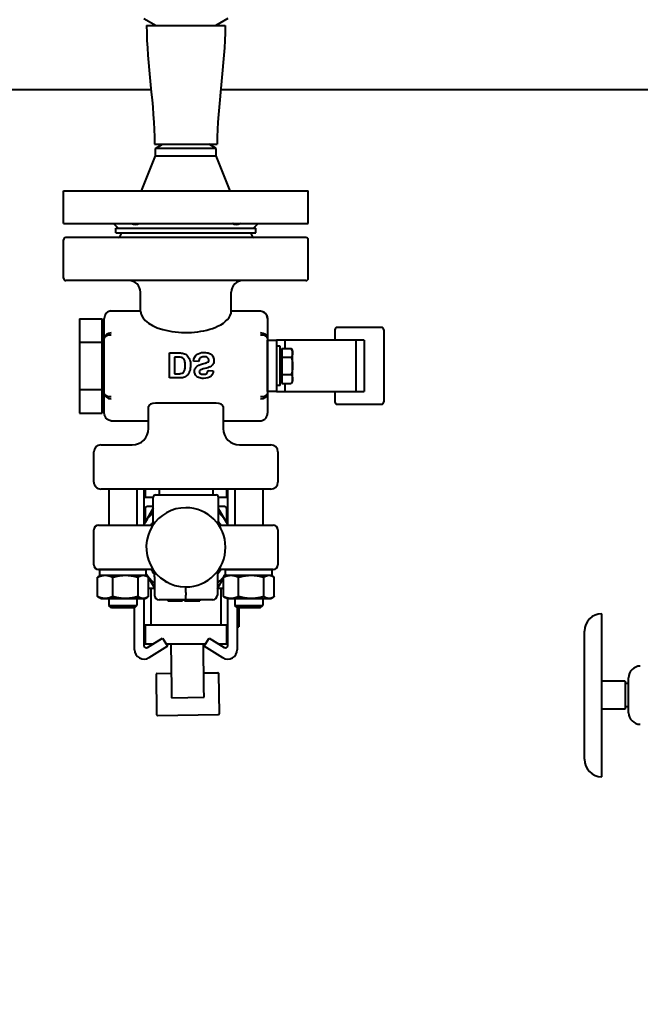
# Model space of a CAD drawing. Units: millimetres. Extents: x -1177 to 5418, y -4750 to 1759.
# Drawn here: x -311 to -45, y -4299 to -3876 of the extents above; entities that cross this region are included whole.
import ezdxf

# ---------------------------------------------------------------- set-up
doc = ezdxf.new("R2010")
doc.units = ezdxf.units.MM
doc.linetypes.add('K5LT_BASIC', pattern=[0])
doc.linetypes.add('K5LT_THIN', pattern=[0])
doc.layers.add('Системный слой', color=7, linetype='Continuous')
doc.styles.add('KDIMTEXTSTYLE', font='GOST_AU.SHX', dxfattribs={"width": 0.96, "oblique": 15, "height": 5})
doc.dimstyles.new('KDIMSTYLE (1.00)', dxfattribs={"dimtxt": 5, "dimasz": 1, "dimexe": 2, "dimexo": 0, "dimgap": 1, "dimtad": 1, "dimtxsty": 'KDIMTEXTSTYLE', "dimsah": 1, "dimcen": 0, "dimdle": 1, "dimadec": 0, "dimazin": 0, "dimtfac": 0.667, "dimtmove": 0, "dimatfit": 3, "dimfxl": 1, "dimtvp": 1, "dimtolj": 1, "dimtzin": 0, "dimarcsym": 0})

# ---------------------------------------------------------------- blocks, each defined once
blk = doc.blocks.new('KDIMARROW_01')
at = {"layer": 'Системный слой'}
blk.add_hatch(color=0, dxfattribs=at).paths.add_polyline_path([(0, 0), (-5, 0.66), (-4.5, 0), (-5, -0.66)])
at = {"layer": 'Системный слой', "color": 0, "linetype": 'K5LT_THIN', "lineweight": 20}
for p, q in [((-4.5, 0), (-5, 0.66)), ((-5, 0.66), (0, 0)), ((0, 0), (-5, -0.66)), ((-5, -0.66), (-4.5, 0)), ((0, 0), (-1, 0))]:
    blk.add_line(p, q, dxfattribs=at)
blk = doc.blocks.new('U11')
at = {"layer": 'Системный слой', "color": 150, "linetype": 'K5LT_BASIC', "lineweight": 40, "true_color": 0x0080ff}
for p, q in [((-258.08, -3875.58), (-252.88, -3878.58)), ((-222.08, -3875.58), (-227.27, -3878.58)), ((-256.93, -3878.58), (-223.23, -3878.58)), ((-223.23, -3878.58), (-223.23, -3878.58)), ((-474.08, -3906.08), (-255.03, -3906.08)), ((-225.12, -3906.08), (-3.83, -3906.08)), ((-253.53, -3929.58), (-226.63, -3929.58)), ((-253.08, -3931.31), (-250.08, -3929.58)), ((-227.08, -3931.31), (-230.08, -3929.58)), ((-226.63, -3929.58), (-226.63, -3929.58)), ((-259.08, -3949.58), (-253.08, -3934.58)), ((-253.08, -3934.58), (-253.08, -3931.31)), ((-240.08, -3931.31), (-253.08, -3931.31)), ((-253.08, -3934.58), (-240.08, -3934.58)), ((-227.08, -3931.31), (-240.08, -3931.31)), ((-240.08, -3934.58), (-227.08, -3934.58)), ((-227.08, -3934.58), (-227.08, -3931.31)), ((-221.08, -3949.58), (-227.08, -3934.58)), ((-292.58, -3963.58), (-292.58, -3949.58)), ((-292.58, -3949.58), (-187.58, -3949.58)), ((-187.58, -3963.58), (-187.58, -3949.58)), ((-292.58, -3963.58), (-187.58, -3963.58)), ((-271.08, -3963.58), (-269.08, -3965.58)), ((-209.08, -3963.58), (-211.08, -3965.58)), ((-270.08, -3967.58), (-270.08, -3965.58)), ((-270.08, -3965.58), (-210.08, -3965.58)), ((-270.08, -3967.58), (-210.08, -3967.58)), ((-267.77, -3967.58), (-268.63, -3969.3)), ((-212.38, -3967.58), (-211.52, -3969.3)), ((-210.08, -3967.58), (-210.08, -3965.58)), ((-292.58, -3987.08), (-292.58, -3970.58)), ((-240.08, -3969.58), (-291.58, -3969.58)), ((-188.58, -3969.58), (-240.08, -3969.58)), ((-187.58, -3987.08), (-187.58, -3970.58)), ((-240.08, -3988.08), (-291.58, -3988.08)), ((-188.58, -3988.08), (-240.08, -3988.08)), ((-259.58, -4001.13), (-259.58, -3993.08)), ((-220.58, -4001.13), (-220.58, -3993.08)), ((-272.08, -4001.13), (-259.58, -4001.13)), ((-220.58, -4001.13), (-208.08, -4001.13)), ((-285.73, -4004.45), (-276.08, -4004.45)), ((-285.73, -4004.45), (-285.73, -4014.57)), ((-276.08, -4014.57), (-276.08, -4004.45)), ((-275.08, -4012.74), (-275.08, -4004.35)), ((-205.08, -4004.35), (-205.08, -4012.74)), ((-276.08, -4007.84), (-275.08, -4007.84)), ((-176.14, -4009.19), (-176.14, -4013.69)), ((-156.14, -4008.19), (-175.14, -4008.19)), ((-155.14, -4009.19), (-155.14, -4040.19)), ((-285.73, -4014.57), (-285.73, -4034.81)), ((-285.73, -4014.57), (-276.08, -4014.57)), ((-276.08, -4034.81), (-276.08, -4014.57)), ((-275.08, -4036.64), (-275.08, -4012.74)), ((-205.08, -4012.74), (-205.08, -4036.64)), ((-205.08, -4035.69), (-205.08, -4013.69)), ((-205.08, -4013.69), (-201.16, -4013.69)), ((-201.16, -4013.69), (-201.16, -4035.69)), ((-197.61, -4013.69), (-201.16, -4013.69)), ((-167.19, -4013.69), (-197.61, -4013.69)), ((-197.61, -4013.69), (-197.61, -4017.19)), ((-163.64, -4013.69), (-167.19, -4013.69)), ((-167.19, -4013.69), (-167.19, -4035.69)), ((-163.64, -4013.69), (-163.64, -4035.69)), ((-247.14, -4019.12), (-243.04, -4019.12)), ((-247.14, -4029.9), (-247.14, -4019.12)), ((-199.56, -4016.19), (-201.16, -4016.19)), ((-199.56, -4033.19), (-199.56, -4016.19)), ((-198.96, -4018.88), (-199.56, -4018.88)), ((-198.96, -4017.19), (-198.96, -4020.94)), ((-198.96, -4017.19), (-194.84, -4017.19)), ((-194.26, -4018.19), (-194.84, -4017.19)), ((-194.26, -4019.06), (-194.26, -4018.19)), ((-194.26, -4024.69), (-194.26, -4019.06)), ((-244.96, -4020.95), (-244.96, -4028.08)), ((-243.34, -4020.95), (-244.96, -4020.95)), ((-234.68, -4022.85), (-236.8, -4022.64)), ((-198.96, -4020.94), (-198.96, -4028.44)), ((-198.96, -4020.94), (-194.84, -4020.94)), ((-244.96, -4028.08), (-243.99, -4028.08)), ((-230.53, -4026.72), (-228.35, -4026.82)), ((-194.26, -4030.32), (-194.26, -4024.69)), ((-243.16, -4029.9), (-247.14, -4029.9)), ((-198.96, -4030.51), (-199.56, -4030.51)), ((-198.96, -4028.44), (-194.84, -4028.44)), ((-198.96, -4028.44), (-198.96, -4032.2)), ((-198.96, -4032.2), (-194.84, -4032.2)), ((-197.61, -4032.2), (-197.61, -4035.69)), ((-194.26, -4031.19), (-194.84, -4032.2)), ((-194.26, -4031.19), (-194.26, -4030.32)), ((-285.73, -4034.81), (-285.73, -4044.93)), ((-285.73, -4034.81), (-276.08, -4034.81)), ((-276.08, -4044.93), (-276.08, -4034.81)), ((-275.08, -4045.04), (-275.08, -4036.64)), ((-201.16, -4035.69), (-205.08, -4035.69)), ((-205.08, -4036.64), (-205.08, -4045.04)), ((-199.56, -4033.19), (-201.16, -4033.19)), ((-201.16, -4035.69), (-197.61, -4035.69)), ((-197.61, -4035.69), (-167.19, -4035.69)), ((-176.14, -4035.69), (-176.14, -4040.19)), ((-167.19, -4035.69), (-163.64, -4035.69)), ((-227.08, -4040.69), (-253.08, -4040.69)), ((-285.73, -4044.93), (-276.08, -4044.93)), ((-276.08, -4041.54), (-275.08, -4041.54)), ((-256.08, -4051.58), (-256.08, -4042.13)), ((-224.08, -4042.13), (-224.08, -4051.58)), ((-175.14, -4041.19), (-156.14, -4041.19)), ((-272.08, -4048.25), (-256.08, -4048.25)), ((-224.08, -4048.25), (-208.08, -4048.25)), ((-279.58, -4074.58), (-279.58, -4061.58)), ((-276.58, -4058.58), (-263.08, -4058.58)), ((-217.08, -4058.58), (-203.58, -4058.58)), ((-200.58, -4061.58), (-200.58, -4074.58)), ((-203.58, -4077.58), (-276.58, -4077.58)), ((-273.08, -4077.58), (-273.08, -4093.08)), ((-261.08, -4077.58), (-261.08, -4093.08)), ((-258.07, -4077.58), (-258.07, -4092.76)), ((-257.57, -4077.58), (-257.57, -4081.08)), ((-251.58, -4077.58), (-251.58, -4080.08)), ((-228.58, -4077.58), (-228.58, -4080.08)), ((-222.58, -4081.08), (-222.58, -4077.58)), ((-222.08, -4092.74), (-222.08, -4077.58)), ((-219.08, -4077.58), (-219.08, -4093.08)), ((-207.08, -4077.58), (-207.08, -4093.08)), ((-257.57, -4081.08), (-254.08, -4081.08)), ((-254.08, -4092.73), (-254.08, -4081.08)), ((-253.08, -4080.08), (-227.08, -4080.08)), ((-226.08, -4081.08), (-222.58, -4081.08)), ((-226.08, -4092.73), (-226.08, -4081.08)), ((-254.08, -4085.63), (-257.96, -4092.55)), ((-257.57, -4086.08), (-257.57, -4091.87)), ((-254.08, -4085.08), (-256.57, -4085.08)), ((-223.58, -4085.08), (-226.08, -4085.08)), ((-222.45, -4092.1), (-226.08, -4086.01)), ((-222.58, -4091.9), (-222.58, -4086.08)), ((-279.58, -4110.08), (-279.58, -4095.08)), ((-277.58, -4093.08), (-275.58, -4093.08)), ((-275.58, -4093.08), (-255.2, -4093.08)), ((-257.96, -4092.55), (-258.25, -4093.08)), ((-253.62, -4092.3), (-253.61, -4092.3)), ((-224.95, -4093.08), (-204.58, -4093.08)), ((-221.87, -4093.08), (-222.45, -4092.1)), ((-204.58, -4093.08), (-202.58, -4093.08)), ((-200.58, -4095.08), (-200.58, -4110.08)), ((-275.58, -4112.08), (-277.58, -4112.08)), ((-277.08, -4114.58), (-277.08, -4112.08)), ((-277.08, -4112.08), (-257.08, -4112.08)), ((-255.2, -4112.08), (-275.58, -4112.08)), ((-257.08, -4114.58), (-257.08, -4112.08)), ((-226.53, -4112.85), (-226.53, -4112.85)), ((-204.58, -4112.08), (-224.95, -4112.08)), ((-223.08, -4114.58), (-223.08, -4112.08)), ((-223.08, -4112.08), (-203.08, -4112.08)), ((-202.58, -4112.08), (-204.58, -4112.08)), ((-203.08, -4114.58), (-203.08, -4112.08)), ((-277.98, -4123.73), (-277.98, -4115.42)), ((-276.58, -4114.58), (-277.45, -4115.08)), ((-277.08, -4114.58), (-257.08, -4114.58)), ((-271.49, -4123.73), (-271.49, -4115.42)), ((-260.58, -4123.73), (-260.58, -4115.42)), ((-257.58, -4114.58), (-256.7, -4115.08)), ((-257.57, -4114.58), (-257.57, -4114.58)), ((-257.08, -4114.1), (-256.37, -4115.29)), ((-256.17, -4123.73), (-256.17, -4115.42)), ((-256.17, -4115.62), (-253.58, -4119.99)), ((-253.58, -4115.33), (-253.58, -4113.72)), ((-253.58, -4115.33), (-253.58, -4123.08)), ((-249.25, -4116.89), (-249.25, -4116.89)), ((-230.88, -4116.87), (-230.87, -4116.87)), ((-226.58, -4113.72), (-226.58, -4115.33)), ((-226.58, -4115.33), (-226.58, -4123.08)), ((-226.58, -4120.42), (-223.98, -4115.78)), ((-223.98, -4123.73), (-223.98, -4115.42)), ((-223.65, -4115.2), (-223.08, -4114.17)), ((-222.58, -4114.58), (-223.45, -4115.08)), ((-223.08, -4114.58), (-203.08, -4114.58)), ((-222.58, -4114.58), (-222.58, -4114.58)), ((-217.49, -4123.73), (-217.49, -4115.42)), ((-206.58, -4123.73), (-206.58, -4115.42)), ((-203.58, -4114.58), (-202.7, -4115.08)), ((-202.17, -4123.73), (-202.17, -4115.42)), ((-256.17, -4120.08), (-253.58, -4120.08)), ((-255.07, -4120.08), (-255.07, -4136.08)), ((-226.38, -4120.08), (-223.98, -4120.08)), ((-225.08, -4120.08), (-225.08, -4136.08)), ((-276.58, -4124.58), (-277.45, -4124.07)), ((-276.58, -4124.58), (-274.73, -4124.58)), ((-274.73, -4124.58), (-266.03, -4124.58)), ((-273.08, -4124.58), (-273.08, -4127.5)), ((-266.03, -4124.58), (-258.38, -4124.58)), ((-261.08, -4124.58), (-261.08, -4127.5)), ((-258.38, -4124.58), (-257.58, -4124.58)), ((-258.07, -4124.58), (-258.07, -4144.77)), ((-257.58, -4124.58), (-256.7, -4124.07)), ((-240.08, -4125.08), (-251.58, -4125.08)), ((-247.79, -4125.08), (-247.79, -4125.58)), ((-247.79, -4125.58), (-247.57, -4125.58)), ((-247.57, -4125.08), (-247.57, -4125.58)), ((-247.57, -4125.58), (-244.61, -4125.58)), ((-244.61, -4125.58), (-241.8, -4125.58)), ((-241.8, -4125.08), (-241.8, -4125.58)), ((-241.8, -4125.58), (-241.53, -4125.58)), ((-241.53, -4125.08), (-241.53, -4125.58)), ((-240.61, -4125.08), (-240.61, -4125.58)), ((-240.61, -4125.58), (-238.46, -4125.58)), ((-240.08, -4122.04), (-240.08, -4123.08)), ((-240.08, -4125.08), (-240.08, -4123.08)), ((-228.58, -4125.08), (-240.08, -4125.08)), ((-238.46, -4125.08), (-238.46, -4125.58)), ((-238.46, -4125.58), (-236.99, -4125.58)), ((-236.99, -4125.58), (-234.14, -4125.58)), ((-234.14, -4125.08), (-234.14, -4125.58)), ((-222.58, -4124.58), (-223.45, -4124.07)), ((-222.58, -4124.58), (-220.73, -4124.58)), ((-222.08, -4144.77), (-222.08, -4124.58)), ((-220.73, -4124.58), (-212.03, -4124.58)), ((-219.08, -4124.58), (-219.08, -4127.5)), ((-212.03, -4124.58), (-204.38, -4124.58)), ((-207.08, -4124.58), (-207.08, -4127.5)), ((-204.38, -4124.58), (-203.58, -4124.58)), ((-203.58, -4124.58), (-202.7, -4124.07)), ((-273.08, -4127.5), (-261.08, -4127.5)), ((-272, -4128.58), (-273.08, -4127.5)), ((-262.15, -4128.58), (-272, -4128.58)), ((-262.15, -4128.58), (-261.08, -4127.5)), ((-262.07, -4146.58), (-262.07, -4128.5)), ((-219.08, -4127.5), (-207.08, -4127.5)), ((-218, -4128.58), (-219.08, -4127.5)), ((-218.08, -4128.5), (-218.08, -4146.58)), ((-208.15, -4128.58), (-218, -4128.58)), ((-217.38, -4128.58), (-217.38, -4129.13)), ((-217.38, -4129.13), (-217.38, -4130.07)), ((-208.15, -4128.58), (-207.08, -4127.5)), ((-218.08, -4130.07), (-217.38, -4130.07)), ((-218.08, -4130.27), (-217.38, -4130.27)), ((-218.08, -4130.32), (-217.38, -4130.32)), ((-218.08, -4130.35), (-217.38, -4130.35)), ((-218.08, -4132.09), (-217.38, -4132.09)), ((-218.08, -4132.22), (-217.38, -4132.22)), ((-218.08, -4133.04), (-217.38, -4133.04)), ((-218.08, -4133.33), (-217.38, -4133.33)), ((-217.38, -4130.07), (-217.38, -4130.27)), ((-217.38, -4130.27), (-217.38, -4130.32)), ((-217.38, -4130.32), (-217.38, -4130.35)), ((-217.38, -4130.35), (-217.38, -4131.14)), ((-217.38, -4131.14), (-217.38, -4132.09)), ((-217.38, -4132.09), (-217.38, -4132.22)), ((-217.38, -4132.22), (-217.38, -4133.04)), ((-217.38, -4133.04), (-217.38, -4133.33)), ((-217.38, -4133.33), (-217.38, -4134.1)), ((-61.58, -4166.08), (-61.58, -4131.08)), ((-257.57, -4136.08), (-257.57, -4144.08)), ((-222.58, -4136.08), (-257.57, -4136.08)), ((-222.58, -4144.08), (-222.58, -4136.08)), ((-218.08, -4134.1), (-217.38, -4134.1)), ((-218.08, -4134.59), (-217.38, -4134.59)), ((-218.08, -4134.95), (-217.38, -4134.95)), ((-218.08, -4135.54), (-217.38, -4135.54)), ((-218.08, -4136.72), (-217.38, -4136.72)), ((-217.38, -4134.1), (-217.38, -4134.59)), ((-217.38, -4134.59), (-217.38, -4134.91)), ((-217.38, -4134.91), (-217.38, -4134.95)), ((-217.38, -4134.95), (-217.38, -4135.54)), ((-217.38, -4135.54), (-217.38, -4135.94)), ((-217.38, -4135.94), (-217.38, -4136.72)), ((-256.54, -4145.62), (-250.07, -4141.58)), ((-254.07, -4144.08), (-250.07, -4141.58)), ((-250.07, -4141.58), (-247.95, -4144.97)), ((-250.07, -4141.58), (-248.51, -4144.08)), ((-232.2, -4144.97), (-230.08, -4141.58)), ((-231.64, -4144.08), (-230.08, -4141.58)), ((-230.08, -4141.58), (-223.61, -4145.62)), ((-230.08, -4141.58), (-226.08, -4144.08)), ((-69.08, -4193.58), (-69.08, -4138.58)), ((-257.57, -4144.08), (-254.07, -4144.08)), ((-247.95, -4144.97), (-255.95, -4149.97)), ((-248.51, -4144.08), (-231.64, -4144.08)), ((-246.55, -4144.08), (-246.31, -4163.23)), ((-232.31, -4163.05), (-232.55, -4144.08)), ((-224.2, -4149.97), (-232.2, -4144.97)), ((-226.08, -4144.08), (-222.58, -4144.08)), ((-252.89, -4157.24), (-252.67, -4174.24)), ((-252.39, -4156.74), (-246.39, -4156.66)), ((-232.39, -4156.48), (-226.39, -4156.41)), ((-225.67, -4173.9), (-225.89, -4156.9)), ((-50.08, -4173.58), (-50.08, -4158.58)), ((-246.31, -4163.23), (-246.26, -4167.16)), ((-232.26, -4166.98), (-232.31, -4163.05)), ((-51.58, -4160.08), (-61.58, -4160.08)), ((-51.58, -4160.08), (-51.58, -4172.08)), ((-50.08, -4161.08), (-51.58, -4161.08)), ((-246.26, -4167.16), (-232.26, -4166.98)), ((-61.58, -4201.08), (-61.58, -4166.08)), ((-51.58, -4172.08), (-61.58, -4172.08)), ((-50.08, -4171.08), (-51.58, -4171.08)), ((-252.16, -4174.73), (-226.17, -4174.41))]:
    blk.add_line(p, q, dxfattribs=at)
for centre, radius, start, end in [((-291.58, -3970.58), 1, 90, 180), ((-269.08, -3969.08), 0.5, 270, 333.4349), ((-211.08, -3969.08), 0.5, 206.5651, 270), ((-188.58, -3970.58), 1, 0, 90), ((-291.58, -3987.08), 1, 180, 270), ((-264.58, -3993.08), 5, 0, 90), ((-215.58, -3993.08), 5, 90, 180), ((-188.58, -3987.08), 1, 270, 0), ((-175.14, -4009.19), 1, 90, 180), ((-156.14, -4009.19), 1, 0, 90), ((-175.14, -4040.19), 1, 180, 270), ((-156.14, -4040.19), 1, 270, 0), ((-263.08, -4051.58), 7, 270, 0), ((-217.08, -4051.58), 7, 180, 270), ((-276.58, -4061.58), 3, 90, 180), ((-203.58, -4061.58), 3, 0, 90), ((-276.58, -4074.58), 3, 180, 225), ((-203.58, -4074.58), 3, 270, 0), ((-276.58, -4074.58), 3, 225, 270), ((-276.58, -4074.58), 3, 225, 270), ((-253.08, -4081.08), 1, 90, 180), ((-227.08, -4081.08), 1, 0, 90), ((-256.57, -4086.08), 1, 90, 180), ((-240.08, -4102.58), 17, 90, 206.3761), ((-240.08, -4102.58), 17, 270, 90), ((-223.58, -4086.08), 1, 0, 90), ((-240.08, -4102.58), 20.5, 133.0728, 150.7241), ((-240.08, -4102.58), 17.75, 142.0672, 147.6246), ((-240.08, -4102.58), 20.5, 30.7241, 46.9272), ((-240.08, -4102.58), 17.75, 32.3754, 37.9328), ((-277.58, -4095.08), 2, 90, 180), ((-240.08, -4102.58), 20.5, 150.7241, 152.3923), ((-255.2, -4091.08), 2, 270, 322.7522), ((-224.95, -4091.08), 2, 217.2478, 270), ((-240.08, -4102.58), 17, 36.1209, 37.2478), ((-240.08, -4102.58), 20.5, 27.6077, 30.7241), ((-202.58, -4095.08), 2, 0, 90), ((-277.58, -4110.08), 2, 180, 270), ((-240.08, -4102.58), 17, 206.3761, 270), ((-255.2, -4114.08), 2, 37.2478, 90), ((-240.08, -4102.58), 17.75, 212.3754, 220.4863), ((-256.08, -4113.72), 2.5, 0, 26.3089), ((-240.08, -4102.58), 17.75, 319.5139, 327.6246), ((-224.08, -4113.72), 2.5, 153.6911, 180), ((-224.95, -4114.08), 2, 90, 142.7522), ((-202.58, -4110.08), 2, 270, 0), ((-240.08, -4102.58), 20.5, 213.9764, 228.8116), ((-240.08, -4102.58), 17, 237.3441, 241.3747), ((-240.08, -4102.58), 20.5, 311.1884, 326.0236), ((-251.58, -4123.08), 2, 180, 270), ((-228.58, -4123.08), 2, 270, 0), ((-61.58, -4138.58), 7.5, 90, 180), ((-258.06, -4146.54), 4.02, 180.4462, 301.6293), ((-257.07, -4144.77), 1, 180, 302.0256), ((-222.09, -4146.54), 4.02, 238.3707, 359.5538), ((-223.08, -4144.77), 1, 237.9744, 0), ((-45.08, -4158.58), 5, 90, 180), ((-252.39, -4157.24), 0.5, 90.7241, 180.7241), ((-226.39, -4156.91), 0.5, 0.7241, 90.7241), ((-252.17, -4174.23), 0.5, 180.7241, 270.7241), ((-226.17, -4173.91), 0.5, 270.7241, 0.7241), ((-45.08, -4173.58), 5, 180, 270), ((-61.58, -4193.58), 7.5, 180, 270)]:
    blk.add_arc(centre, radius, start, end, dxfattribs=at)
for centre, major_axis, ratio, start_param, end_param in [((-240.08, -4001.02), (-19.5, 0), 0.479789, 0.022185, 2.345102), ((-240.08, -4001.02), (-19.5, 0), 0.479789, 2.345102, 3.119407), ((-208.08, -4004.35), (0, 3.12), 0.961575, 4.712389, 6.283185), ((-272.08, -4012.74), (-3, 0), 0.720101, 4.712389, 6.283185), ((-208.08, -4012.74), (-3, 0), 0.720101, 3.141593, 4.712389), ((-272.08, -4012.74), (-3, 0), 0.419569, 4.712389, 6.283185), ((-208.08, -4012.74), (-3, 0), 0.419569, 3.141593, 4.712389), ((-272.08, -4036.64), (3, 0), 0.720101, 3.141593, 4.712389), ((-272.08, -4036.64), (3, 0), 0.419569, 3.141593, 4.712389), ((-208.08, -4036.64), (3, 0), 0.720101, 4.712389, 6.283185), ((-208.08, -4036.64), (3, 0), 0.419569, 4.712389, 6.283185), ((-253.08, -4042.13), (-3, 0), 0.479789, 4.712389, 6.283185), ((-227.08, -4042.13), (-3, 0), 0.479789, 3.141593, 4.712389)]:
    blk.add_ellipse(centre, major_axis=major_axis, ratio=ratio, start_param=start_param, end_param=end_param, dxfattribs=at)
for points in [[(-256.93, -3878.58), (-256.93, -3895.61), (-253.53, -3912.54), (-253.53, -3929.58)], [(-223.23, -3878.58), (-223.23, -3895.61), (-226.63, -3912.54), (-226.63, -3929.58)], [(-243.04, -4019.12), (-242.23, -4019.12), (-241.59, -4019.2), (-241.11, -4019.35)], [(-241.11, -4019.35), (-240.47, -4019.56), (-239.96, -4019.84), (-239.58, -4020.21)], [(-242.01, -4021.05), (-242.28, -4020.98), (-242.72, -4020.95), (-243.34, -4020.95)], [(-239.58, -4020.21), (-239.08, -4020.7), (-238.7, -4021.33), (-238.42, -4022.11)], [(-238.42, -4022.11), (-238.2, -4022.76), (-238.09, -4023.52), (-238.09, -4024.41)], [(-235.42, -4024.92), (-234.95, -4024.49), (-234.13, -4024.14), (-232.97, -4023.85)], [(-232.97, -4023.85), (-232.06, -4023.62), (-231.48, -4023.47), (-231.22, -4023.38)], [(-243.99, -4028.08), (-243.09, -4028.08), (-242.49, -4028.04), (-242.19, -4027.97)], [(-236.42, -4027.08), (-236.42, -4026.23), (-236.09, -4025.51), (-235.42, -4024.92)], [(-234.02, -4026.57), (-234.23, -4026.75), (-234.34, -4026.97), (-234.34, -4027.22)], [(-234.34, -4027.22), (-234.34, -4027.5), (-234.22, -4027.73), (-233.99, -4027.9)], [(-233.99, -4027.9), (-233.64, -4028.16), (-233.14, -4028.28), (-232.51, -4028.28)], [(-241.1, -4029.7), (-241.57, -4029.83), (-242.26, -4029.9), (-243.16, -4029.9)]]:
    blk.add_open_spline(points, degree=3, dxfattribs=at)
for points, knots in [([(-260.26, -3963.58), (-260.35, -3963.66), (-260.54, -3963.8), (-260.86, -3963.96), (-261.18, -3964.04), (-261.51, -3964.08), (-261.83, -3964.07), (-262.17, -3964.04), (-262.44, -3963.98), (-262.72, -3963.91), (-262.92, -3963.85), (-263.17, -3963.76), (-263.37, -3963.68), (-263.54, -3963.6), (-263.6, -3963.58)], [0, 0, 0, 0, 2.107352, 3.802676, 5.522157, 6.996709, 8.28991, 9.642465, 11.038622, 11.476889, 12.848194, 13.186192, 14.287667, 15, 15, 15, 15]), ([(-216.55, -3963.58), (-216.76, -3963.67), (-217.14, -3963.82), (-217.65, -3963.97), (-218.09, -3964.06), (-218.51, -3964.08), (-218.87, -3964.06), (-219.14, -3964), (-219.38, -3963.92), (-219.58, -3963.82), (-219.76, -3963.69), (-219.85, -3963.61), (-219.89, -3963.58)], [0, 0, 0, 0, 2.0349, 3.506037, 4.998845, 6.499824, 7.94648, 9.170992, 9.946637, 11.282463, 12.176119, 13, 13, 13, 13]), ([(-272.08, -4001.13), (-272.54, -4001.13), (-273.47, -4001.37), (-274.71, -4002.48), (-275.08, -4003.65), (-275.08, -4004.35)], [0, 0, 0, 0, 0.285714, 0.571429, 1, 1, 1, 1]), ([(-259.57, -4001.23), (-259.57, -4001.22), (-259.57, -4001.21), (-259.57, -4001.16), (-259.58, -4001.13), (-259.58, -4001.13)], [0.10788181, 0.10788181, 0.10788181, 0.10788181, 0.11302728, 0.11302728, 0.15071731, 0.15071731, 0.15071731, 0.15071731]), ([(-220.58, -4001.13), (-220.58, -4001.13), (-220.58, -4001.16), (-220.58, -4001.21), (-220.58, -4001.22), (-220.58, -4001.23)], [0.45212489, 0.45212489, 0.45212489, 0.45212489, 0.48978485, 0.48978485, 0.49493032, 0.49493032, 0.49493032, 0.49493032]), ([(-208.08, -4001.13), (-207.38, -4001.13), (-205.77, -4001.78), (-205.08, -4003.41), (-205.08, -4004.35)], [0, 0, 0, 0, 0.428571, 1, 1, 1, 1]), ([(-236.8, -4022.64), (-236.66, -4021.43), (-236.22, -4020.51), (-234.76, -4019.25), (-233.71, -4018.93), (-232.35, -4018.93)], [-0.9229748, -0.9229748, -0.9229748, -0.9229748, -0.4614874, -0.4614874, 0, 0, 0, 0]), ([(-232.35, -4018.93), (-231.41, -4018.93), (-230.63, -4019.07), (-229.38, -4019.59), (-228.89, -4019.99), (-228.21, -4021.07), (-228.04, -4021.65), (-228.04, -4022.26)], [-0.4314066, -0.4314066, -0.4314066, -0.4314066, -0.2876044, -0.2876044, -0.1438022, -0.1438022, 0, 0, 0, 0]), ([(-240.34, -4024.51), (-240.34, -4023.68), (-240.41, -4023.02), (-240.71, -4022.05), (-240.9, -4021.71), (-241.36, -4021.29), (-241.66, -4021.14), (-242.01, -4021.05)], [-0.4204847, -0.4204847, -0.4204847, -0.4204847, -0.2803232, -0.2803232, -0.1401616, -0.1401616, 0, 0, 0, 0]), ([(-232.33, -4020.77), (-232.99, -4020.77), (-233.52, -4020.94), (-234.3, -4021.61), (-234.56, -4022.13), (-234.68, -4022.85)], [-0.4504635, -0.4504635, -0.4504635, -0.4504635, -0.2252317, -0.2252317, 0, 0, 0, 0]), ([(-228.04, -4022.26), (-228.04, -4022.95), (-228.18, -4023.52), (-228.76, -4024.45), (-229.15, -4024.81), (-230.17, -4025.34), (-230.95, -4025.6), (-233.07, -4026.1), (-233.74, -4026.34), (-234.02, -4026.57)], [-0.4121284, -0.4121284, -0.4121284, -0.4121284, -0.3090963, -0.3090963, -0.2060642, -0.2060642, -0.1030321, -0.1030321, 0, 0, 0, 0]), ([(-230.21, -4022.26), (-230.21, -4021.86), (-230.39, -4021.51), (-231.1, -4020.92), (-231.63, -4020.77), (-232.33, -4020.77)], [-0.403011, -0.403011, -0.403011, -0.403011, -0.2015055, -0.2015055, 0, 0, 0, 0]), ([(-231.22, -4023.38), (-230.85, -4023.25), (-230.59, -4023.09), (-230.29, -4022.74), (-230.21, -4022.52), (-230.21, -4022.26)], [-0.1328085, -0.1328085, -0.1328085, -0.1328085, -0.0664042, -0.0664042, 0, 0, 0, 0]), ([(-242.19, -4027.97), (-241.78, -4027.88), (-241.44, -4027.72), (-240.91, -4027.22), (-240.71, -4026.87), (-240.41, -4025.98), (-240.34, -4025.35), (-240.34, -4024.51)], [-1.023245, -1.023245, -1.023245, -1.023245, -0.682163, -0.682163, -0.341082, -0.341082, 0, 0, 0, 0]), ([(-238.09, -4024.41), (-238.09, -4025.42), (-238.21, -4026.27), (-238.68, -4027.65), (-239.03, -4028.23), (-239.93, -4029.18), (-240.47, -4029.51), (-241.1, -4029.7)], [-0.5101644, -0.5101644, -0.5101644, -0.5101644, -0.3401096, -0.3401096, -0.1700548, -0.1700548, 0, 0, 0, 0]), ([(-232.48, -4030.08), (-233.31, -4030.08), (-234.02, -4029.96), (-235.19, -4029.46), (-235.64, -4029.1), (-236.26, -4028.15), (-236.42, -4027.63), (-236.42, -4027.08)], [-0.3924417, -0.3924417, -0.3924417, -0.3924417, -0.2616278, -0.2616278, -0.1308139, -0.1308139, 0, 0, 0, 0]), ([(-232.51, -4028.28), (-231.89, -4028.28), (-231.43, -4028.16), (-230.82, -4027.68), (-230.62, -4027.28), (-230.53, -4026.72)], [-0.2802963, -0.2802963, -0.2802963, -0.2802963, -0.1401482, -0.1401482, 0, 0, 0, 0]), ([(-228.35, -4026.82), (-228.38, -4027.81), (-228.74, -4028.61), (-230.11, -4029.79), (-231.13, -4030.08), (-232.48, -4030.08)], [-0.9499831, -0.9499831, -0.9499831, -0.9499831, -0.4749916, -0.4749916, 0, 0, 0, 0]), ([(-272.08, -4048.25), (-272.54, -4048.25), (-273.47, -4048.01), (-274.71, -4046.9), (-275.08, -4045.74), (-275.08, -4045.04)], [0, 0, 0, 0, 0.285714, 0.571429, 1, 1, 1, 1]), ([(-208.08, -4048.25), (-207.61, -4048.25), (-206.68, -4048.01), (-205.44, -4046.9), (-205.08, -4045.74), (-205.08, -4045.04)], [0, 0, 0, 0, 0.285714, 0.571429, 1, 1, 1, 1]), ([(-253.62, -4092.3), (-253.62, -4092.3), (-253.62, -4092.3), (-253.62, -4092.3), (-253.62, -4092.3), (-253.62, -4092.3), (-253.62, -4092.3), (-253.62, -4092.3), (-253.62, -4092.3), (-253.62, -4092.3), (-253.62, -4092.3), (-253.62, -4092.3), (-253.62, -4092.3), (-253.62, -4092.3), (-253.62, -4092.3), (-253.62, -4092.3), (-253.62, -4092.31), (-253.62, -4092.31), (-253.62, -4092.31), (-253.62, -4092.31), (-253.62, -4092.31), (-253.62, -4092.31), (-253.63, -4092.31), (-253.63, -4092.31), (-253.63, -4092.31), (-253.63, -4092.32), (-253.64, -4092.32), (-253.64, -4092.33), (-253.65, -4092.34), (-253.66, -4092.35)], [0, 0, 0, 0, 2.8, 2.8, 2.901274, 2.901274, 3.4891, 3.4891, 4.023487, 4.023487, 4.509293, 4.509293, 4.950936, 4.950936, 5.352428, 5.352428, 5.753921, 5.753921, 5.976974, 5.976974, 6.333859, 6.333859, 7.003019, 7.003019, 8.341337, 8.341337, 10.928753, 10.928753, 14, 14, 14, 14]), ([(-226.53, -4092.3), (-226.53, -4092.3), (-226.53, -4092.3), (-226.53, -4092.3), (-226.53, -4092.3), (-226.53, -4092.3), (-226.53, -4092.3), (-226.53, -4092.3), (-226.53, -4092.3), (-226.53, -4092.3), (-226.53, -4092.3), (-226.53, -4092.3), (-226.53, -4092.3), (-226.53, -4092.3), (-226.53, -4092.3), (-226.53, -4092.31), (-226.53, -4092.31), (-226.53, -4092.31), (-226.53, -4092.31), (-226.53, -4092.31), (-226.53, -4092.31), (-226.52, -4092.31), (-226.52, -4092.31), (-226.52, -4092.32), (-226.52, -4092.32), (-226.51, -4092.33), (-226.5, -4092.34), (-226.49, -4092.35)], [0, 0, 0, 0, 2.8, 2.8, 3.014297, 3.014297, 3.589655, 3.589655, 4.112707, 4.112707, 4.58821, 4.58821, 5.020485, 5.020485, 5.413462, 5.413462, 5.806439, 5.806439, 6.112089, 6.112089, 6.723388, 6.723388, 7.902323, 7.902323, 10.172866, 10.172866, 14, 14, 14, 14]), ([(-226.49, -4092.36), (-226.5, -4092.35), (-226.5, -4092.34), (-226.51, -4092.33), (-226.52, -4092.32), (-226.52, -4092.31), (-226.53, -4092.31), (-226.53, -4092.3), (-226.53, -4092.3), (-226.53, -4092.3), (-226.53, -4092.3), (-226.53, -4092.3), (-226.53, -4092.3), (-226.53, -4092.3), (-226.53, -4092.3), (-226.53, -4092.3), (-226.53, -4092.3), (-226.53, -4092.3), (-226.53, -4092.3), (-226.53, -4092.3), (-226.53, -4092.3), (-226.53, -4092.3), (-226.53, -4092.3), (-226.53, -4092.3)], [0, 0, 0, 0, 2.8, 2.8, 5.6, 5.6, 8.4, 8.4, 9.309623, 9.309623, 9.866525, 9.866525, 10.423427, 10.423427, 11.107774, 11.107774, 11.417901, 11.417901, 11.81516, 11.81516, 13.087711, 13.087711, 14, 14, 14, 14]), ([(-226.53, -4112.85), (-226.53, -4112.85), (-226.53, -4112.85), (-226.53, -4112.85), (-226.53, -4112.85), (-226.53, -4112.85), (-226.53, -4112.85), (-226.53, -4112.85), (-226.53, -4112.85), (-226.53, -4112.85), (-226.53, -4112.85), (-226.53, -4112.85), (-226.53, -4112.85), (-226.53, -4112.85), (-226.53, -4112.85), (-226.53, -4112.85), (-226.53, -4112.85), (-226.53, -4112.85), (-226.53, -4112.84), (-226.53, -4112.84), (-226.53, -4112.84), (-226.53, -4112.84), (-226.53, -4112.84), (-226.52, -4112.84), (-226.52, -4112.84), (-226.52, -4112.83), (-226.51, -4112.83), (-226.51, -4112.82), (-226.5, -4112.81), (-226.49, -4112.8)], [0, 0, 0, 0, 2.8, 2.8, 2.901274, 2.901274, 3.4891, 3.4891, 4.023487, 4.023487, 4.509293, 4.509293, 4.950936, 4.950936, 5.352428, 5.352428, 5.753921, 5.753921, 5.976974, 5.976974, 6.333859, 6.333859, 7.003019, 7.003019, 8.341337, 8.341337, 10.928753, 10.928753, 14, 14, 14, 14]), ([(-240.08, -4122.04), (-240.08, -4121.75), (-240.07, -4121.47), (-240.07, -4120.95), (-240.08, -4120.72), (-240.08, -4120.5), (-240.08, -4120.48), (-240.07, -4120.23), (-240.07, -4120.03), (-240.07, -4119.79), (-240.07, -4119.71), (-240.07, -4119.6), (-240.08, -4119.58), (-240.08, -4119.58)], [0, 0, 0, 0, 0.0851567, 0.0851567, 0.1686176, 0.1686176, 0.1742333, 0.1742333, 0.2768697, 0.2768697, 0.347504, 0.347504, 0.4212059, 0.4212059, 0.4212059, 0.4212059])]:
    blk.add_open_spline(points, degree=3, knots=knots, dxfattribs=at)
for points, weights in [([(-194.84, -4017.19), (-194.26, -4018.19), (-194.26, -4019.06)], [1, 1.0379548493, 1]), ([(-194.26, -4019.06), (-194.26, -4019.93), (-194.84, -4020.94)], [1, 1.0379548493, 1]), ([(-194.84, -4020.94), (-194.26, -4022.95), (-194.26, -4024.69)], [1, 1.0379548493, 1]), ([(-194.26, -4024.69), (-194.26, -4026.43), (-194.84, -4028.44)], [1, 1.0379548493, 1]), ([(-194.84, -4028.44), (-194.26, -4029.45), (-194.26, -4030.32)], [1, 1.0379548493, 1]), ([(-194.26, -4030.32), (-194.26, -4031.19), (-194.84, -4032.2)], [1, 1.0379548493, 1]), ([(-277.98, -4115.42), (-276.24, -4114.58), (-274.73, -4114.58)], [1, 1.0379548493, 1]), ([(-277.45, -4115.08), (-277.71, -4115.23), (-277.98, -4115.42)], [1.01315344525, 1.00846437893, 1]), ([(-274.73, -4114.58), (-273.23, -4114.58), (-271.49, -4115.42)], [1, 1.0379548493, 1]), ([(-271.49, -4115.42), (-268.56, -4114.58), (-266.03, -4114.58)], [1, 1.0379548493, 1]), ([(-266.03, -4114.58), (-263.5, -4114.58), (-260.58, -4115.42)], [1, 1.0379548493, 1]), ([(-260.58, -4115.42), (-259.4, -4114.58), (-258.38, -4114.58)], [1, 1.0379548493, 1]), ([(-258.38, -4114.58), (-257.58, -4114.58), (-256.7, -4115.08)], [1, 1.02949047037, 1.01315344525]), ([(-256.7, -4115.08), (-256.44, -4115.23), (-256.17, -4115.42)], [1.01315344525, 1.00846437893, 1]), ([(-223.98, -4115.42), (-222.24, -4114.58), (-220.73, -4114.58)], [1, 1.0379548493, 1]), ([(-223.45, -4115.08), (-223.71, -4115.23), (-223.98, -4115.42)], [1.01315344525, 1.00846437893, 1]), ([(-220.73, -4114.58), (-219.23, -4114.58), (-217.49, -4115.42)], [1, 1.0379548493, 1]), ([(-217.49, -4115.42), (-214.56, -4114.58), (-212.03, -4114.58)], [1, 1.0379548493, 1]), ([(-212.03, -4114.58), (-209.5, -4114.58), (-206.58, -4115.42)], [1, 1.0379548493, 1]), ([(-206.58, -4115.42), (-205.4, -4114.58), (-204.38, -4114.58)], [1, 1.0379548493, 1]), ([(-204.38, -4114.58), (-203.58, -4114.58), (-202.7, -4115.08)], [1, 1.02949047037, 1.01315344525]), ([(-202.7, -4115.08), (-202.44, -4115.23), (-202.17, -4115.42)], [1.01315344525, 1.00846437893, 1]), ([(-274.73, -4124.58), (-276.24, -4124.58), (-277.98, -4123.73)], [1, 1.0379548493, 1]), ([(-277.98, -4123.73), (-277.71, -4123.92), (-277.45, -4124.07)], [1, 1.00846443574, 1.01315350819]), ([(-271.49, -4123.73), (-273.23, -4124.58), (-274.73, -4124.58)], [1, 1.0379548493, 1]), ([(-266.03, -4124.58), (-268.56, -4124.58), (-271.49, -4123.73)], [1, 1.0379548493, 1]), ([(-260.58, -4123.73), (-263.5, -4124.58), (-266.03, -4124.58)], [1, 1.0379548493, 1]), ([(-258.38, -4124.58), (-259.4, -4124.58), (-260.58, -4123.73)], [1, 1.0379548493, 1]), ([(-256.7, -4124.07), (-257.58, -4124.58), (-258.38, -4124.58)], [1.01315350819, 1.02949041356, 1]), ([(-256.17, -4123.73), (-256.44, -4123.92), (-256.7, -4124.07)], [1, 1.00846443574, 1.01315350819]), ([(-220.73, -4124.58), (-222.24, -4124.58), (-223.98, -4123.73)], [1, 1.0379548493, 1]), ([(-223.98, -4123.73), (-223.71, -4123.92), (-223.45, -4124.07)], [1, 1.00846443574, 1.01315350819]), ([(-217.49, -4123.73), (-219.23, -4124.58), (-220.73, -4124.58)], [1, 1.0379548493, 1]), ([(-212.03, -4124.58), (-214.56, -4124.58), (-217.49, -4123.73)], [1, 1.0379548493, 1]), ([(-206.58, -4123.73), (-209.5, -4124.58), (-212.03, -4124.58)], [1, 1.0379548493, 1]), ([(-204.38, -4124.58), (-205.4, -4124.58), (-206.58, -4123.73)], [1, 1.0379548493, 1]), ([(-202.7, -4124.07), (-203.58, -4124.58), (-204.38, -4124.58)], [1.01315350819, 1.02949041356, 1]), ([(-202.17, -4123.73), (-202.44, -4123.92), (-202.7, -4124.07)], [1, 1.00846443574, 1.01315350819])]:
    blk.add_rational_spline(points, weights, degree=2, dxfattribs=at)

msp = doc.modelspace()

# ---------------------------------------------------------------- block references
at = {"layer": 'Системный слой'}
msp.add_blockref('U11', (0, 0), dxfattribs=at)

# ---------------------------------------------------------------- dimensions: what is measured, and where the dimension line sits
at = {"layer": 'Системный слой', "color": 7}
msp.add_linear_dim(base=(-1120.075, -4644.581), p1=(2316.765, -4209.556), p2=(-1120.075, -2778.075), location=(598.345, -4644.581), text='\\H75.0;\\W0.965;\\Q15;\\H75.0;\\W0.965;\\Q15;\\Q15;3440', dimstyle='KDIMSTYLE (1.00)', override={"dimexo": 0, "dimblk1": 'KDIMARROW_01', "dimblk2": 'KDIMARROW_01', "dimse1": 0, "dimse2": 0, "dimclrt": 7, "dimtolj": 1}, dxfattribs=at).render()

doc.saveas('drawing.dxf')
